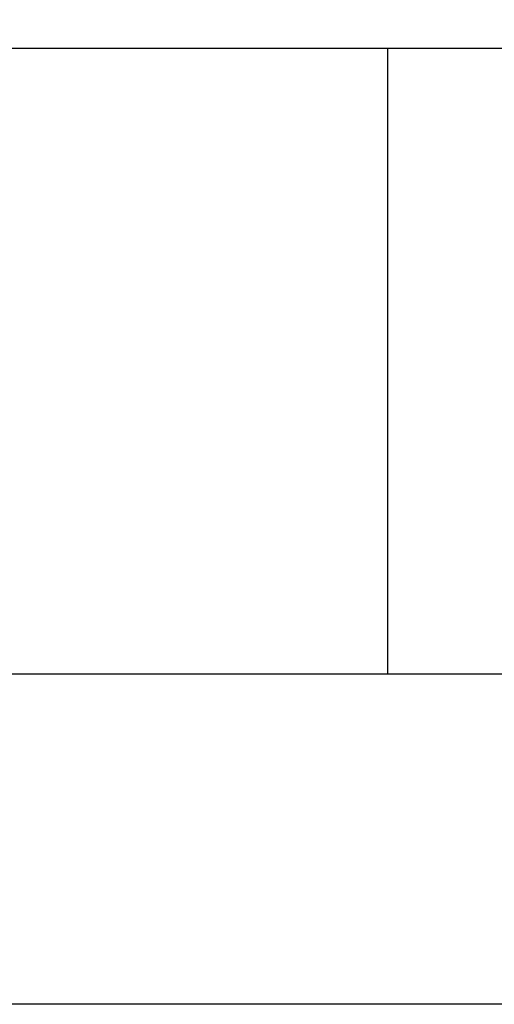
# Model space of a CAD drawing. Units: millimetres. Extents: x 164 to 6104, y -607 to 4643.
# Drawn here: x 2677 to 2720, y -562 to -472 of the extents above; entities that cross this region are included whole.
import ezdxf
from ezdxf.enums import TextEntityAlignment as Align

# ---------------------------------------------------------------- set-up
doc = ezdxf.new("R2010")
doc.units = ezdxf.units.MM
doc.layers.add('DLS_Lejand', color=7, linetype='Continuous', lineweight=0)
doc.layers.add('DLS_Txt', color=254, linetype='Continuous', lineweight=0)
doc.styles.get("Standard").update_dxf_attribs({"font": 'arial.ttf'})

# ---------------------------------------------------------------- blocks, each defined once
blk = doc.blocks.new('*U5')
blk.add_line((-10410, 90), (-10410, 11790))
blk = doc.blocks.new('DLS_PaftaCerceve_CX_Yatay')
for p, q in [((11.384, 238.984), (11.384, -46.016)), ((0, 160.504), (11.384, 160.504))]:
    blk.add_line(p, q)
blk.add_attdef('AÇIKLAMA', text='', height=2, rotation=270).set_placement((5.692, 99.124), align=Align.MIDDLE_LEFT)
at = {"layer": 'DLS_Lejand', "lineweight": 0}
blk.add_attdef('ÜRÜNKODU', text='', height=2, rotation=270, dxfattribs=at).set_placement((5.692, 139.48), align=Align.MIDDLE_CENTER)
at = {"layer": 'DLS_Lejand'}
blk.add_attdef('ÖLÇEK', text='', height=2, rotation=270, dxfattribs=at).set_placement((5.703, -35.769), align=Align.MIDDLE_CENTER)
at = {"layer": 'DLS_Txt'}
blk.add_attdef('NOTLAR', text='', height=2, rotation=270, dxfattribs=at).set_placement((15.654, 233.185), align=Align.TOP_LEFT)

msp = doc.modelspace()

# ---------------------------------------------------------------- linework, layer by layer
for points in [[(2287.951, -561.72), (2287.951, 488.28), (3772.951, 488.28), (3772.951, -561.72)], [(2317.951, -531.72), (2317.951, 458.28), (3742.951, 458.28), (3742.951, -531.72)]]:
    msp.add_lwpolyline(points, close=True)

# ---------------------------------------------------------------- block references
at = {"xscale": 5, "yscale": 5, "zscale": 5, "rotation": 90}
msp.add_blockref('DLS_PaftaCerceve_CX_Yatay', (3512.869, -531.72), dxfattribs=at)
at = {"layer": 'DLS_Lejand', "xscale": -0.5, "yscale": 0.5, "zscale": 0.5, "rotation": 270}
msp.add_blockref('*U5', (163.951, 4643.28), dxfattribs=at)

doc.saveas('drawing.dxf')
